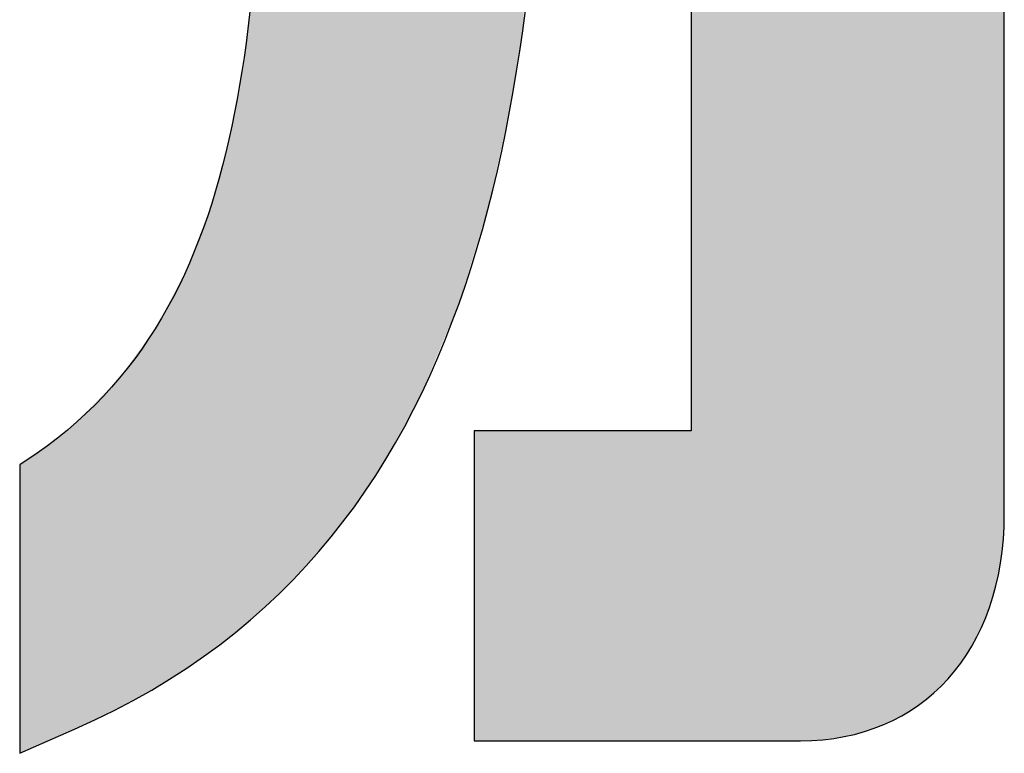
# Model space of a CAD drawing. Extents: x 0 to 420, y 0 to 297.
# Drawn here: x 356 to 359, y 13 to 16 of the extents above; entities that cross this region are included whole.
import ezdxf

# ---------------------------------------------------------------- set-up
doc = ezdxf.new("R2010")
doc.units = 0
doc.layers.add('図枠', color=7, linetype='CONTINUOUS')

msp = doc.modelspace()

# ---------------------------------------------------------------- linework, layer by layer
at = {"layer": '図枠'}
for points, knots in [([(355.8832, 13.2641), (357.472, 13.9573), (357.5687, 15.7126), (357.6228, 17.3253), (357.6228, 17.3253), (358.1291, 17.3253), (358.1291, 17.3253), (358.1291, 17.3253), (358.1291, 14.3508), (358.1291, 14.3508), (358.1291, 14.3508), (357.3386, 14.3508), (357.3386, 14.3508), (357.3386, 14.3508), (357.3386, 13.2216), (357.3386, 13.2216), (357.3386, 13.2216), (358.5274, 13.2216), (358.5274, 13.2216), (358.9701, 13.2216), (359.2691, 13.5483), (359.2691, 14.0471), (359.2691, 14.0471), (359.2691, 17.7955), (359.2691, 17.7955), (359.2691, 18.2209), (359.0347, 18.4641), (358.6271, 18.4641)], [12, 12, 12, 12, 13, 13, 13, 14, 14, 14, 15, 15, 15, 16, 16, 16, 17, 17, 17, 18, 18, 18, 19, 19, 19, 20, 20, 20, 21, 21, 21, 21]), ([(356.5829, 17.3253), (356.5618, 15.9886), (356.5708, 14.8399), (355.7462, 14.2695), (355.7462, 14.2695), (355.6831, 14.2269), (355.6831, 14.2269), (355.6831, 14.2269), (355.6831, 13.1759), (355.6831, 13.1759), (355.6831, 13.1759), (355.8832, 13.2641), (355.8832, 13.2641)], [8, 8, 8, 8, 9, 9, 9, 10, 10, 10, 11, 11, 11, 12, 12, 12, 12])]:
    msp.add_open_spline(points, degree=3, knots=knots, dxfattribs=at)
at = {"layer": '図枠', "linetype": 'Continuous'}
for points in [[(356.5838, 13.7169), (356.5838, 18.8272), (356.5845, 13.7175)], [(356.5845, 13.7175), (356.5838, 18.8272), (356.5845, 18.8272)], [(356.5922, 13.7242), (356.5845, 18.8272), (356.5922, 18.8275)], [(356.5845, 13.7175), (356.5845, 18.8272), (356.5922, 13.7242)], [(356.5922, 13.7242), (356.5922, 18.8275), (356.5938, 13.7256)], [(356.5938, 13.7256), (356.5922, 18.8275), (356.5938, 18.8275)], [(356.5938, 13.7256), (356.5938, 18.8275), (356.6033, 13.7339)], [(356.6033, 13.7339), (356.5938, 18.8275), (356.6033, 18.8275)], [(356.6033, 13.7339), (356.6033, 18.8275), (356.61, 13.7398)], [(356.61, 13.7398), (356.6033, 18.8275), (356.61, 18.8275)], [(356.61, 13.7398), (356.61, 18.8275), (356.6249, 13.7552)], [(356.6249, 13.7552), (356.61, 18.8275), (356.6249, 18.8275)], [(356.6249, 13.7552), (356.6249, 18.8275), (356.6254, 13.7556)], [(356.6254, 13.7556), (356.6249, 18.8275), (356.6254, 18.8275)], [(356.6254, 13.7556), (356.6254, 18.8275), (356.6365, 13.767)], [(356.6365, 13.767), (356.6254, 18.8275), (356.6365, 18.8275)], [(356.6365, 13.767), (356.6365, 18.8275), (356.638, 13.7685)], [(356.638, 13.7685), (356.6365, 18.8275), (356.638, 18.8275)], [(356.638, 13.7685), (356.638, 18.8275), (356.6768, 13.8084)], [(356.6768, 13.8084), (356.638, 18.8275), (356.6768, 18.8275)], [(356.6768, 13.8084), (356.6768, 18.8275), (356.7101, 13.8426)], [(356.7101, 13.8426), (356.6768, 18.8275), (356.7101, 18.8275)], [(356.7101, 13.8426), (356.7101, 18.8275), (356.7385, 13.8718)], [(356.7385, 13.8718), (356.7101, 18.8275), (356.7385, 18.8275)], [(356.7385, 13.8718), (356.7385, 18.8275), (356.7397, 13.8733)], [(356.7397, 13.8733), (356.7385, 18.8275), (356.7397, 18.8275)], [(356.7397, 13.8733), (356.7397, 18.8275), (356.7456, 13.8803)], [(356.7456, 13.8803), (356.7397, 18.8275), (356.7456, 18.8275)], [(356.7456, 13.8803), (356.7456, 18.8275), (356.8024, 13.9484)], [(356.8024, 13.9484), (356.7456, 18.8275), (356.8024, 18.8275)], [(356.8024, 13.9484), (356.8024, 18.8275), (356.8037, 13.95)], [(356.8037, 13.95), (356.8024, 18.8275), (356.8037, 18.8275)], [(356.8037, 13.95), (356.8037, 18.8275), (356.8553, 14.0118)], [(356.8553, 14.0118), (356.8037, 18.8275), (356.8553, 18.8275)], [(356.8553, 14.0118), (356.8553, 18.8275), (356.8553, 14.0119)], [(356.8553, 14.0119), (356.8553, 18.8275), (356.8553, 18.8275)], [(356.8553, 14.0119), (356.8553, 18.8275), (356.8814, 14.0484)], [(356.8814, 14.0484), (356.8553, 18.8275), (356.8814, 18.8275)], [(356.8814, 14.0484), (356.8814, 18.8275), (356.9124, 14.0916)], [(356.9124, 14.0916), (356.8814, 18.8275), (356.9124, 18.8275)], [(356.9124, 14.0916), (356.9124, 18.8275), (356.9251, 14.1095)], [(356.9251, 14.1095), (356.9124, 18.8275), (356.9251, 18.8275)], [(356.9251, 14.1095), (356.9251, 18.8275), (356.9609, 14.1595)], [(356.9609, 14.1595), (356.9251, 18.8275), (356.9609, 18.8275)], [(356.9609, 14.1595), (356.9609, 18.8275), (357.0559, 14.3141)], [(357.0559, 14.3141), (356.9609, 18.8275), (357.0559, 18.8275)], [(357.0559, 14.3141), (357.0559, 18.8275), (357.073, 14.3466)], [(357.073, 14.3466), (357.0559, 18.8275), (357.073, 18.8275)], [(357.073, 14.3466), (357.073, 18.8275), (357.1408, 14.4752)], [(357.1408, 14.4752), (357.073, 18.8275), (357.1408, 18.8275)], [(357.1408, 14.4752), (357.1408, 18.8275), (357.1458, 14.4871)], [(357.1458, 14.4871), (357.1408, 18.8275), (357.1458, 18.8275)], [(357.1458, 14.4871), (357.1458, 18.8275), (357.149, 14.4947)], [(357.149, 14.4947), (357.1458, 18.8275), (357.149, 18.8275)], [(357.149, 14.4947), (357.149, 18.8275), (357.2289, 14.6854)], [(357.2289, 14.6854), (357.149, 18.8275), (357.2289, 18.8275)], [(357.2289, 14.6854), (357.2289, 18.8275), (357.2832, 14.815)], [(357.2832, 14.815), (357.2289, 18.8275), (357.2832, 18.8275)], [(357.2832, 14.815), (357.2832, 18.8275), (357.3321, 14.9756)], [(357.3321, 14.9756), (357.2832, 18.8275), (357.3321, 18.8275)], [(357.3321, 14.9756), (357.3321, 18.8275), (357.3386, 14.9972)], [(357.3386, 14.9972), (357.3321, 18.8275), (357.3386, 18.8275)], [(357.3386, 14.9972), (357.3386, 18.8275), (357.3387, 14.9973)], [(357.3387, 14.9973), (357.3386, 18.8275), (357.3387, 18.8275)], [(357.3387, 14.9973), (357.3387, 18.8275), (357.352, 15.0411)], [(357.352, 15.0411), (357.3387, 18.8275), (357.352, 18.8275)], [(357.352, 15.0411), (357.352, 18.8275), (357.3552, 15.0515)], [(357.3552, 15.0515), (357.352, 18.8275), (357.3552, 18.8275)], [(357.3552, 15.0515), (357.3552, 18.8275), (357.3644, 15.0819)], [(357.3644, 15.0819), (357.3552, 18.8275), (357.3644, 18.8275)], [(357.3644, 15.0819), (357.3644, 18.8275), (357.3685, 15.0953)], [(357.3685, 15.0953), (357.3644, 18.8275), (357.3685, 18.8275)], [(357.3685, 15.0953), (357.3685, 18.8275), (357.3927, 15.1748)], [(357.3927, 15.1748), (357.3685, 18.8275), (357.3927, 18.8275)], [(357.3927, 15.1748), (357.3927, 18.8275), (357.3981, 15.1995)], [(357.3981, 15.1995), (357.3927, 18.8275), (357.3981, 18.8275)], [(357.3981, 15.1995), (357.3981, 18.8275), (357.406, 15.236)], [(357.406, 15.236), (357.3981, 18.8275), (357.406, 18.8275)], [(357.406, 15.236), (357.406, 18.8275), (357.4557, 15.4652)], [(357.4557, 15.4652), (357.406, 18.8275), (357.4557, 18.8275)], [(357.4557, 15.4652), (357.4557, 18.8275), (357.4622, 15.4951)], [(357.4622, 15.4951), (357.4557, 18.8275), (357.4622, 18.8275)], [(357.4622, 15.4951), (357.4622, 18.8275), (357.4742, 15.5508)], [(357.4742, 15.5508), (357.4622, 18.8275), (357.4742, 18.8275)], [(357.4742, 15.5508), (357.4742, 18.8275), (357.4941, 15.6828)], [(357.4941, 15.6828), (357.4742, 18.8275), (357.4941, 18.8275)], [(357.4941, 15.6828), (357.4941, 18.8275), (357.5192, 15.8501)], [(356.5838, 13.7169), (356.5838, 18.4641), (356.5838, 18.4826)], [(356.5828, 13.716), (356.5828, 18.4641), (356.5829, 13.716)], [(356.5829, 13.716), (356.5828, 18.4641), (356.5829, 18.4641)], [(356.5829, 13.716), (356.5829, 18.4641), (356.5829, 13.716)], [(356.5829, 13.716), (356.5829, 18.4641), (356.5829, 18.4641)], [(356.5829, 13.716), (356.5829, 18.4641), (356.583, 13.7162)], [(356.583, 13.7162), (356.5829, 18.4641), (356.583, 18.4641)], [(356.583, 13.7162), (356.583, 18.4641), (356.5835, 13.7166)], [(356.5835, 13.7166), (356.583, 18.4641), (356.5835, 18.4641)], [(356.5835, 13.7166), (356.5835, 18.4641), (356.5837, 13.7168)], [(356.5837, 13.7168), (356.5835, 18.4641), (356.5837, 18.4641)], [(356.5837, 13.7168), (356.5837, 18.4641), (356.5838, 13.7169)], [(356.5838, 13.7169), (356.5837, 18.4641), (356.5838, 18.4641)], [(356.5838, 13.7169), (356.5838, 18.4641), (356.5838, 13.7169)], [(358.1291, 13.2216), (358.1291, 18.4641), (358.1556, 13.2216)], [(358.1556, 13.2216), (358.1291, 18.4641), (358.1556, 18.4641)], [(358.1556, 13.2216), (358.1556, 18.4641), (358.1707, 13.2216)], [(358.1707, 13.2216), (358.1556, 18.4641), (358.1707, 18.4641)], [(358.1707, 13.2216), (358.1707, 18.4641), (358.1755, 13.2216)], [(358.1755, 13.2216), (358.1707, 18.4641), (358.1755, 18.4641)], [(358.1755, 13.2216), (358.1755, 18.4641), (358.2482, 13.2216)], [(358.2482, 13.2216), (358.1755, 18.4641), (358.2482, 18.4641)], [(358.2482, 13.2216), (358.2482, 18.4641), (358.2494, 13.2216)], [(358.2494, 13.2216), (358.2482, 18.4641), (358.2494, 18.4641)], [(358.2494, 13.2216), (358.2494, 18.4641), (358.2982, 13.2216)], [(358.2982, 13.2216), (358.2494, 18.4641), (358.2982, 18.4641)], [(358.2982, 13.2216), (358.2982, 18.4641), (358.3072, 13.2216)], [(358.3072, 13.2216), (358.2982, 18.4641), (358.3072, 18.4641)], [(358.3072, 13.2216), (358.3072, 18.4641), (358.3226, 13.2216)], [(358.3226, 13.2216), (358.3072, 18.4641), (358.3226, 18.4641)], [(358.3226, 13.2216), (358.3226, 18.4641), (358.3466, 13.2216)], [(358.3466, 13.2216), (358.3226, 18.4641), (358.3466, 18.4641)], [(358.3466, 13.2216), (358.3466, 18.4641), (358.3653, 13.2216)], [(358.3653, 13.2216), (358.3466, 18.4641), (358.3653, 18.4641)], [(358.3653, 13.2216), (358.3653, 18.4641), (358.3763, 13.2216)], [(358.3763, 13.2216), (358.3653, 18.4641), (358.3763, 18.4641)], [(358.3763, 13.2216), (358.3763, 18.4641), (358.3773, 13.2216)], [(358.3773, 13.2216), (358.3763, 18.4641), (358.3773, 18.4641)], [(358.3773, 13.2216), (358.3773, 18.4641), (358.3898, 13.2216)], [(358.3898, 13.2216), (358.3773, 18.4641), (358.3898, 18.4641)], [(358.3898, 13.2216), (358.3898, 18.4641), (358.4047, 13.2216)], [(358.4047, 13.2216), (358.3898, 18.4641), (358.4047, 18.4641)], [(358.4047, 13.2216), (358.4047, 18.4641), (358.4067, 13.2216)], [(358.4067, 13.2216), (358.4047, 18.4641), (358.4067, 18.4641)], [(358.4067, 13.2216), (358.4067, 18.4641), (358.4124, 13.2216)], [(358.4124, 13.2216), (358.4067, 18.4641), (358.4124, 18.4641)], [(358.4124, 13.2216), (358.4124, 18.4641), (358.4301, 13.2216)], [(358.4301, 13.2216), (358.4124, 18.4641), (358.4301, 18.4641)], [(358.4301, 13.2216), (358.4301, 18.4641), (358.4642, 13.2216)], [(358.4642, 13.2216), (358.4301, 18.4641), (358.4642, 18.4641)], [(358.4642, 13.2216), (358.4642, 18.4641), (358.4768, 13.2216)], [(358.4768, 13.2216), (358.4642, 18.4641), (358.4768, 18.4641)], [(358.4768, 13.2216), (358.4768, 18.4641), (358.4811, 13.2216)], [(358.4811, 13.2216), (358.4768, 18.4641), (358.4811, 18.4641)], [(358.4811, 13.2216), (358.4811, 18.4641), (358.4823, 13.2216)], [(358.4823, 13.2216), (358.4811, 18.4641), (358.4823, 18.4641)], [(358.4823, 13.2216), (358.4823, 18.4641), (358.5231, 13.2216)], [(358.5231, 13.2216), (358.4823, 18.4641), (358.5231, 18.4641)], [(358.5231, 13.2216), (358.5231, 18.4641), (358.5352, 13.2216)], [(358.5352, 13.2216), (358.5231, 18.4641), (358.5352, 18.4641)], [(358.5352, 13.2216), (358.5352, 18.4641), (358.5559, 13.2224)], [(358.5559, 13.2224), (358.5352, 18.4641), (358.5559, 18.4641)], [(358.5559, 13.2224), (358.5559, 18.4641), (358.577, 13.2232)], [(358.577, 13.2232), (358.5559, 18.4641), (358.577, 18.4641)], [(358.577, 13.2232), (358.577, 18.4641), (358.5887, 13.2237)], [(358.5887, 13.2237), (358.577, 18.4641), (358.5887, 18.4641)], [(358.5887, 13.2237), (358.5887, 18.4641), (358.6083, 13.2263)], [(358.6083, 13.2263), (358.5887, 18.4641), (358.6083, 18.4641)], [(358.6083, 13.2263), (358.6083, 18.4641), (358.6249, 13.2286)], [(358.6249, 13.2286), (358.6083, 18.4641), (358.6249, 18.4641)], [(358.6249, 13.2286), (358.6249, 18.4641), (358.6271, 13.2289)], [(358.6271, 13.2289), (358.6249, 18.4641), (358.6271, 18.4641)], [(358.6271, 13.2289), (358.6271, 18.4641), (358.6646, 13.2339)], [(358.6646, 13.2339), (358.6271, 18.4641), (358.6646, 18.4622)], [(358.6646, 13.2339), (358.6646, 18.4622), (358.6911, 13.2375)], [(358.6911, 13.2375), (358.6646, 18.4622), (358.6911, 18.4609)], [(358.6911, 13.2375), (358.6911, 18.4609), (358.7055, 13.2414)], [(358.7055, 13.2414), (358.6911, 18.4609), (358.7055, 18.4601)], [(358.7055, 13.2414), (358.7055, 18.4601), (358.7239, 13.2465)], [(358.7239, 13.2465), (358.7055, 18.4601), (358.7239, 18.4592)], [(358.7239, 13.2465), (358.7239, 18.4592), (358.7436, 13.2519)], [(358.7436, 13.2519), (358.7239, 18.4592), (358.7436, 18.456)], [(358.7436, 13.2519), (358.7436, 18.456), (358.7826, 13.2625)], [(358.7826, 13.2625), (358.7436, 18.456), (358.7826, 18.4497)], [(358.7826, 13.2625), (358.7826, 18.4497), (358.7869, 13.2637)], [(358.7869, 13.2637), (358.7826, 18.4497), (358.7869, 18.449)], [(358.7869, 13.2637), (358.7869, 18.449), (358.8134, 13.2751)], [(358.8134, 13.2751), (358.7869, 18.449), (358.8134, 18.4447)], [(358.8134, 13.2751), (358.8134, 18.4447), (358.8135, 13.2751)], [(358.8135, 13.2751), (358.8134, 18.4447), (358.8135, 18.4447)], [(358.8135, 13.2751), (358.8135, 18.4447), (358.8532, 13.2922)], [(358.8532, 13.2922), (358.8135, 18.4447), (358.8532, 18.4332)], [(358.8532, 13.2922), (358.8532, 18.4332), (358.8756, 13.3018)], [(358.8756, 13.3018), (358.8532, 18.4332), (358.8756, 18.4267)], [(358.8756, 13.3018), (358.8756, 18.4267), (358.8957, 13.314)], [(358.8957, 13.314), (358.8756, 18.4267), (358.8957, 18.4208)], [(358.8957, 13.314), (358.8957, 18.4208), (358.9147, 13.3256)], [(358.9147, 13.3256), (358.8957, 18.4208), (358.9147, 18.4124)], [(358.9147, 13.3256), (358.9147, 18.4124), (358.924, 13.3313)], [(358.924, 13.3313), (358.9147, 18.4124), (358.924, 18.4083)], [(358.924, 13.3313), (358.924, 18.4083), (358.9566, 13.3512)], [(358.9566, 13.3512), (358.924, 18.4083), (358.9566, 18.3937)], [(358.9566, 13.3512), (358.9566, 18.3937), (358.964, 13.3574)], [(358.964, 13.3574), (358.9566, 18.3937), (358.964, 18.3904)], [(358.964, 13.3574), (358.964, 18.3904), (358.9702, 13.3625)], [(358.9702, 13.3625), (358.964, 18.3904), (358.9702, 18.3877)], [(358.9702, 13.3625), (358.9702, 18.3877), (358.9928, 13.3812)], [(358.9928, 13.3812), (358.9702, 18.3877), (358.9928, 18.3735)], [(358.9928, 13.3812), (358.9928, 18.3735), (358.9985, 13.3859)], [(358.9985, 13.3859), (358.9928, 18.3735), (358.9985, 18.3698)], [(358.9985, 13.3859), (358.9985, 18.3698), (359.0153, 13.3998)], [(359.0153, 13.3998), (358.9985, 18.3698), (359.0153, 18.3592)], [(359.0153, 13.3998), (359.0153, 18.3592), (359.0164, 13.4007)], [(359.0164, 13.4007), (359.0153, 18.3592), (359.0164, 18.3585)], [(359.0164, 13.4007), (359.0164, 18.3585), (359.0165, 13.4008)], [(359.0165, 13.4008), (359.0164, 18.3585), (359.0165, 18.3585)], [(359.0165, 13.4008), (359.0165, 18.3585), (359.0295, 13.4115)], [(359.0295, 13.4115), (359.0165, 18.3585), (359.0295, 18.3503)], [(359.0295, 13.4115), (359.0295, 18.3503), (359.037, 13.4198)], [(359.037, 13.4198), (359.0295, 18.3503), (359.037, 18.3456)], [(359.037, 13.4198), (359.037, 18.3456), (359.0937, 13.4822)], [(359.0937, 13.4822), (359.037, 18.3456), (359.0937, 18.2964)], [(359.0937, 13.4822), (359.0937, 18.2964), (359.0958, 13.4852)], [(359.0958, 13.4852), (359.0937, 18.2964), (359.0958, 18.2946)], [(359.0958, 13.4852), (359.0958, 18.2946), (359.1464, 13.5591)], [(359.1464, 13.5591), (359.0958, 18.2946), (359.1464, 18.2351)], [(359.1464, 13.5591), (359.1464, 18.2351), (359.1488, 13.5626)], [(359.1488, 13.5626), (359.1464, 18.2351), (359.1488, 18.2312)], [(359.1488, 13.5626), (359.1488, 18.2312), (359.1885, 13.6413)], [(359.1885, 13.6413), (359.1488, 18.2312), (359.1885, 18.1671)], [(359.1885, 13.6413), (359.1885, 18.1671), (359.1941, 13.6524)], [(359.1941, 13.6524), (359.1885, 18.1671), (359.1941, 18.1544)], [(359.1941, 13.6524), (359.1941, 18.1544), (359.222, 13.7307)], [(359.222, 13.7307), (359.1941, 18.1544), (359.222, 18.091)], [(359.222, 13.7307), (359.222, 18.091), (359.2293, 13.751)], [(359.2293, 13.751), (359.222, 18.091), (359.2293, 18.0664)], [(359.2293, 13.751), (359.2293, 18.0664), (359.2468, 13.8276)], [(359.2468, 13.8276), (359.2293, 18.0664), (359.2468, 18.0068)], [(359.2468, 13.8276), (359.2468, 18.0068), (359.2537, 13.8578)], [(359.2537, 13.8578), (359.2468, 18.0068), (359.2537, 17.9665)], [(359.2537, 13.8578), (359.2537, 17.9665), (359.2625, 13.9345)], [(359.2625, 13.9345), (359.2537, 17.9665), (359.2625, 17.9149)], [(359.2625, 13.9345), (359.2625, 17.9149), (359.2668, 13.9725)], [(359.2668, 13.9725), (359.2625, 17.9149), (359.2668, 17.8479)], [(359.2668, 13.9725), (359.2668, 17.8479), (359.2689, 14.0302)], [(359.2689, 14.0302), (359.2668, 17.8479), (359.2689, 17.8153)], [(359.2689, 14.0302), (359.2689, 17.8153), (359.269, 14.0325)], [(359.269, 14.0325), (359.2689, 17.8153), (359.269, 17.8052)], [(359.269, 14.0325), (359.269, 17.8052), (359.2691, 14.0471)], [(359.2691, 14.0471), (359.269, 17.8052), (359.2691, 17.7952)], [(356.5828, 13.716), (356.5808, 17.1915), (356.5828, 17.3253)], [(356.5808, 13.7142), (356.5805, 17.1696), (356.5808, 17.1915)], [(356.5808, 13.7142), (356.5808, 17.1915), (356.5828, 13.716)], [(356.5805, 13.7139), (356.578, 17.0589), (356.5805, 17.1696)], [(356.5805, 13.7139), (356.5805, 17.1696), (356.5808, 13.7142)], [(356.578, 13.7118), (356.5732, 16.8391), (356.578, 17.0589)], [(356.578, 13.7118), (356.578, 17.0589), (356.5805, 13.7139)], [(356.5732, 13.7075), (356.5665, 16.5373), (356.5732, 16.8391)], [(356.5732, 13.7075), (356.5732, 16.8391), (356.578, 13.7118)], [(356.5665, 13.7017), (356.5651, 16.5078), (356.5665, 16.5373)], [(356.5665, 13.7017), (356.5665, 16.5373), (356.5732, 13.7075)], [(356.5651, 13.7004), (356.5521, 16.2367), (356.5651, 16.5078)], [(356.5651, 13.7004), (356.5651, 16.5078), (356.5665, 13.7017)], [(356.5521, 13.6891), (356.5443, 16.1388), (356.5521, 16.2367)], [(356.5521, 13.6891), (356.5521, 16.2367), (356.5651, 13.7004)], [(356.5443, 13.6822), (356.5291, 15.9482), (356.5443, 16.1388)], [(356.5443, 13.6822), (356.5443, 16.1388), (356.5521, 13.6891)], [(356.5291, 13.6689), (356.5163, 15.8474), (356.5291, 15.9482)], [(356.5291, 13.6689), (356.5291, 15.9482), (356.5443, 13.6822)], [(356.5163, 13.6577), (356.4944, 15.6731), (356.5163, 15.8474)], [(356.5163, 13.6577), (356.5163, 15.8474), (356.5291, 13.6689)], [(356.4944, 13.6385), (356.4834, 15.615), (356.4944, 15.6731)], [(356.4944, 13.6385), (356.4944, 15.6731), (356.5163, 13.6577)], [(356.4806, 13.6264), (356.469, 15.5384), (356.4806, 15.6)], [(356.4834, 13.6289), (356.4806, 15.6), (356.4834, 15.615)], [(356.4806, 13.6264), (356.4806, 15.6), (356.4834, 13.6289)], [(356.4834, 13.6289), (356.4834, 15.615), (356.4944, 13.6385)], [(356.469, 13.6162), (356.4452, 15.4126), (356.469, 15.5384)], [(356.469, 13.6162), (356.469, 15.5384), (356.4806, 13.6264)], [(356.4435, 13.5973), (356.4239, 15.3339), (356.4435, 15.4063)], [(356.4452, 13.5986), (356.4435, 15.4063), (356.4452, 15.4126)], [(356.4435, 13.5973), (356.4435, 15.4063), (356.4452, 13.5986)], [(356.4452, 13.5986), (356.4452, 15.4126), (356.469, 13.6162)], [(356.4239, 13.5827), (356.4062, 15.2688), (356.4239, 15.3339)], [(356.4239, 13.5827), (356.4239, 15.3339), (356.4435, 13.5973)], [(356.4013, 13.5659), (356.3788, 15.1681), (356.4013, 15.2509)], [(356.4062, 13.5695), (356.4013, 15.2509), (356.4062, 15.2688)], [(356.4013, 13.5659), (356.4013, 15.2509), (356.4062, 13.5695)], [(356.4062, 13.5695), (356.4062, 15.2688), (356.4239, 13.5827)], [(356.3788, 13.5492), (356.3526, 15.0993), (356.3788, 15.1681)], [(356.3788, 13.5492), (356.3788, 15.1681), (356.4013, 13.5659)], [(356.3525, 13.5296), (356.3418, 15.0709), (356.3525, 15.099)], [(356.3526, 13.5296), (356.3525, 15.099), (356.3526, 15.0993)], [(356.3525, 13.5296), (356.3525, 15.099), (356.3526, 13.5296)], [(356.3526, 13.5296), (356.3526, 15.0993), (356.3788, 13.5492)], [(356.3383, 13.5191), (356.3375, 15.0598), (356.3383, 15.0619)], [(356.3391, 13.5196), (356.3383, 15.0619), (356.3391, 15.0639)], [(356.3383, 13.5191), (356.3383, 15.0619), (356.3391, 13.5196)], [(356.3397, 13.5201), (356.3391, 15.0639), (356.3397, 15.0656)], [(356.3391, 13.5196), (356.3391, 15.0639), (356.3397, 13.5201)], [(356.3412, 13.5212), (356.3397, 15.0656), (356.3412, 15.0695)], [(356.3397, 13.5201), (356.3397, 15.0656), (356.3412, 13.5212)], [(356.3418, 13.5216), (356.3412, 15.0695), (356.3418, 15.0709)], [(356.3412, 13.5212), (356.3412, 15.0695), (356.3418, 13.5216)], [(356.3418, 13.5216), (356.3418, 15.0709), (356.3525, 13.5296)], [(356.3347, 13.5164), (356.3221, 15.0193), (356.3347, 15.0525)], [(356.3375, 13.5184), (356.3347, 15.0525), (356.3375, 15.0598)], [(356.3347, 13.5164), (356.3347, 15.0525), (356.3375, 13.5184)], [(356.3375, 13.5184), (356.3375, 15.0598), (356.3383, 13.5191)], [(356.315, 13.5017), (356.3019, 14.9663), (356.315, 15.0006)], [(356.3163, 13.5027), (356.315, 15.0006), (356.3163, 15.0041)], [(356.315, 13.5017), (356.315, 15.0006), (356.3163, 13.5027)], [(356.317, 13.5032), (356.3163, 15.0041), (356.317, 15.0061)], [(356.3163, 13.5027), (356.3163, 15.0041), (356.317, 13.5032)], [(356.3191, 13.5048), (356.317, 15.0061), (356.3191, 15.0116)], [(356.317, 13.5032), (356.317, 15.0061), (356.3191, 13.5048)], [(356.3218, 13.5068), (356.3191, 15.0116), (356.3218, 15.0187)], [(356.3191, 13.5048), (356.3191, 15.0116), (356.3218, 13.5068)], [(356.3221, 13.507), (356.3218, 15.0187), (356.3221, 15.0193)], [(356.3218, 13.5068), (356.3218, 15.0187), (356.3221, 13.507)], [(356.3221, 13.507), (356.3221, 15.0193), (356.3347, 13.5164)], [(356.3019, 13.4935), (356.2922, 14.9409), (356.3019, 14.9663)], [(356.3019, 13.4935), (356.3019, 14.9663), (356.315, 13.5017)], [(356.2922, 13.4874), (356.2678, 14.8944), (356.2922, 14.9409)], [(356.2922, 13.4874), (356.2922, 14.9409), (356.3019, 13.4935)], [(356.2622, 13.4686), (356.2494, 14.8595), (356.2622, 14.8838)], [(356.2654, 13.4706), (356.2622, 14.8838), (356.2654, 14.8899)], [(356.2622, 13.4686), (356.2622, 14.8838), (356.2654, 13.4706)], [(356.2678, 13.4721), (356.2654, 14.8899), (356.2678, 14.8944)], [(356.2654, 13.4706), (356.2654, 14.8899), (356.2678, 13.4721)], [(356.2678, 13.4721), (356.2678, 14.8944), (356.2922, 13.4874)], [(356.2487, 13.4602), (356.2121, 14.7884), (356.2487, 14.8582)], [(356.2494, 13.4606), (356.2487, 14.8582), (356.2494, 14.8595)], [(356.2487, 13.4602), (356.2487, 14.8582), (356.2494, 13.4606)], [(356.2494, 13.4606), (356.2494, 14.8595), (356.2622, 13.4686)], [(356.2121, 13.4372), (356.1972, 14.76), (356.2121, 14.7884)], [(356.2121, 13.4372), (356.2121, 14.7884), (356.2487, 13.4602)], [(356.1972, 13.4279), (356.1847, 14.7362), (356.1972, 14.76)], [(356.1972, 13.4279), (356.1972, 14.76), (356.2121, 13.4372)], [(356.1741, 13.4134), (356.156, 14.6952), (356.1741, 14.7204)], [(356.1826, 13.4187), (356.1741, 14.7204), (356.1826, 14.7322)], [(356.1741, 13.4134), (356.1741, 14.7204), (356.1826, 13.4187)], [(356.1847, 13.42), (356.1826, 14.7322), (356.1847, 14.7362)], [(356.1826, 13.4187), (356.1826, 14.7322), (356.1847, 13.42)], [(356.1847, 13.42), (356.1847, 14.7362), (356.1972, 13.4279)], [(356.1457, 13.3958), (356.117, 14.6409), (356.1457, 14.6808)], [(356.1474, 13.3967), (356.1457, 14.6808), (356.1474, 14.6832)], [(356.1457, 13.3958), (356.1457, 14.6808), (356.1474, 13.3967)], [(356.1525, 13.3999), (356.1474, 14.6832), (356.1525, 14.6903)], [(356.1474, 13.3967), (356.1474, 14.6832), (356.1525, 13.3999)], [(356.1548, 13.4013), (356.1525, 14.6903), (356.1548, 14.6936)], [(356.1525, 13.3999), (356.1525, 14.6903), (356.1548, 13.4013)], [(356.156, 13.4021), (356.1548, 14.6936), (356.156, 14.6952)], [(356.1548, 13.4013), (356.1548, 14.6936), (356.156, 13.4021)], [(356.156, 13.4021), (356.156, 14.6952), (356.1741, 13.4134)], [(356.117, 13.3808), (356.0779, 14.5863), (356.117, 14.6409)], [(356.117, 13.3808), (356.117, 14.6409), (356.1457, 13.3958)], [(356.0779, 13.3603), (356.0537, 14.5526), (356.0779, 14.5863)], [(356.0779, 13.3603), (356.0779, 14.5863), (356.117, 13.3808)], [(356.0304, 13.3355), (355.9822, 14.4771), (356.0304, 14.5264)], [(356.047, 13.3442), (356.0304, 14.5264), (356.047, 14.5433)], [(356.0304, 13.3355), (356.0304, 14.5264), (356.047, 13.3442)], [(356.0537, 13.3477), (356.047, 14.5433), (356.0537, 14.5526)], [(356.047, 13.3442), (356.047, 14.5433), (356.0537, 13.3477)], [(356.0537, 13.3477), (356.0537, 14.5526), (356.0779, 13.3603)], [(355.9656, 13.3016), (355.94, 14.4341), (355.9656, 14.4602)], [(355.9795, 13.3089), (355.9656, 14.4602), (355.9795, 14.4744)], [(355.9656, 13.3016), (355.9656, 14.4602), (355.9795, 13.3089)], [(355.9822, 13.3103), (355.9795, 14.4744), (355.9822, 14.4771)], [(355.9795, 13.3089), (355.9795, 14.4744), (355.9822, 13.3103)], [(355.9822, 13.3103), (355.9822, 14.4771), (356.0304, 13.3355)], [(355.9264, 13.2835), (355.9178, 14.4114), (355.9264, 14.4202)], [(355.94, 13.2898), (355.9264, 14.4202), (355.94, 14.4341)], [(355.9264, 13.2835), (355.9264, 14.4202), (355.94, 13.2898)], [(355.94, 13.2898), (355.94, 14.4341), (355.9656, 13.3016)], [(355.8936, 13.2687), (355.8832, 14.376), (355.8936, 14.3867)], [(355.9022, 13.2725), (355.8936, 14.3867), (355.9022, 14.3955)], [(355.8936, 13.2687), (355.8936, 14.3867), (355.9022, 13.2725)], [(355.9178, 13.2795), (355.9022, 14.3955), (355.9178, 14.4114)], [(355.9022, 13.2725), (355.9022, 14.3955), (355.9178, 13.2795)], [(355.9178, 13.2795), (355.9178, 14.4114), (355.9264, 13.2835)], [(355.8647, 13.256), (355.834, 14.3364), (355.8647, 14.3611)], [(355.8804, 13.2629), (355.8647, 14.3611), (355.8804, 14.3737)], [(355.8647, 13.256), (355.8647, 14.3611), (355.8804, 13.2629)], [(355.8828, 13.2639), (355.8804, 14.3737), (355.8828, 14.3756)], [(355.8804, 13.2629), (355.8804, 14.3737), (355.8828, 13.2639)], [(355.8832, 13.2641), (355.8828, 14.3757), (355.8832, 14.376)], [(355.8828, 13.264), (355.8828, 14.3756), (355.8828, 14.3757)], [(355.8828, 13.264), (355.8828, 14.3757), (355.8832, 13.2641)], [(355.8828, 13.2639), (355.8828, 14.3756), (355.8828, 13.264)], [(355.8832, 13.2641), (355.8832, 14.376), (355.8832, 13.2641)], [(355.8832, 13.2641), (355.8832, 14.376), (355.8832, 14.376)], [(355.8832, 13.2641), (355.8832, 14.376), (355.8936, 13.2687)], [(357.3387, 13.2228), (357.3386, 14.3312), (357.3387, 14.3508)], [(357.3387, 13.2228), (357.3387, 14.3508), (357.352, 13.2216)], [(357.352, 13.2216), (357.3387, 14.3508), (357.352, 14.3508)], [(357.352, 13.2216), (357.352, 14.3508), (357.3552, 13.2216)], [(357.3552, 13.2216), (357.352, 14.3508), (357.3552, 14.3508)], [(357.3552, 13.2216), (357.3552, 14.3508), (357.3644, 13.2216)], [(357.3644, 13.2216), (357.3552, 14.3508), (357.3644, 14.3508)], [(357.3644, 13.2216), (357.3644, 14.3508), (357.3685, 13.2216)], [(357.3685, 13.2216), (357.3644, 14.3508), (357.3685, 14.3508)], [(357.3685, 13.2216), (357.3685, 14.3508), (357.3927, 13.2216)], [(357.3927, 13.2216), (357.3685, 14.3508), (357.3927, 14.3508)], [(357.3927, 13.2216), (357.3927, 14.3508), (357.3981, 13.2216)], [(357.3981, 13.2216), (357.3927, 14.3508), (357.3981, 14.3508)], [(357.3981, 13.2216), (357.3981, 14.3508), (357.406, 13.2216)], [(357.406, 13.2216), (357.3981, 14.3508), (357.406, 14.3508)], [(357.406, 13.2216), (357.406, 14.3508), (357.4557, 13.2216)], [(357.4557, 13.2216), (357.406, 14.3508), (357.4557, 14.3508)], [(357.4557, 13.2216), (357.4557, 14.3508), (357.4622, 13.2216)], [(357.4622, 13.2216), (357.4557, 14.3508), (357.4622, 14.3508)], [(357.4622, 13.2216), (357.4622, 14.3508), (357.4742, 13.2216)], [(357.4742, 13.2216), (357.4622, 14.3508), (357.4742, 14.3508)], [(357.4742, 13.2216), (357.4742, 14.3508), (357.4941, 13.2216)], [(357.4941, 13.2216), (357.4742, 14.3508), (357.4941, 14.3508)], [(357.4941, 13.2216), (357.4941, 14.3508), (357.5192, 13.2216)], [(357.5192, 13.2216), (357.4941, 14.3508), (357.5192, 14.3508)], [(357.5192, 13.2216), (357.5192, 14.3508), (357.5325, 13.2216)], [(357.5325, 13.2216), (357.5192, 14.3508), (357.5325, 14.3508)], [(357.5325, 13.2216), (357.5325, 14.3508), (357.5449, 13.2216)], [(357.5449, 13.2216), (357.5325, 14.3508), (357.5449, 14.3508)], [(357.5449, 13.2216), (357.5449, 14.3508), (357.5526, 13.2216)], [(357.5526, 13.2216), (357.5449, 14.3508), (357.5526, 14.3508)], [(357.5526, 13.2216), (357.5526, 14.3508), (357.5567, 13.2216)], [(357.5567, 13.2216), (357.5526, 14.3508), (357.5567, 14.3508)], [(357.5567, 13.2216), (357.5567, 14.3508), (357.5724, 13.2216)], [(357.5724, 13.2216), (357.5567, 14.3508), (357.5724, 14.3508)], [(357.5724, 13.2216), (357.5724, 14.3508), (357.5764, 13.2216)], [(357.5764, 13.2216), (357.5724, 14.3508), (357.5764, 14.3508)], [(357.5764, 13.2216), (357.5764, 14.3508), (357.5814, 13.2216)], [(357.5814, 13.2216), (357.5764, 14.3508), (357.5814, 14.3508)], [(357.5814, 13.2216), (357.5814, 14.3508), (357.6084, 13.2216)], [(357.6084, 13.2216), (357.5814, 14.3508), (357.6084, 14.3508)], [(357.6084, 13.2216), (357.6084, 14.3508), (357.6162, 13.2216)], [(357.6162, 13.2216), (357.6084, 14.3508), (357.6162, 14.3508)], [(357.6162, 13.2216), (357.6162, 14.3508), (357.619, 13.2216)], [(357.619, 13.2216), (357.6162, 14.3508), (357.619, 14.3508)], [(357.619, 13.2216), (357.619, 14.3508), (357.6197, 13.2216)], [(357.6197, 13.2216), (357.619, 14.3508), (357.6197, 14.3508)], [(357.6197, 13.2216), (357.6197, 14.3508), (357.6215, 13.2216)], [(357.6215, 13.2216), (357.6197, 14.3508), (357.6215, 14.3508)], [(357.6215, 13.2216), (357.6215, 14.3508), (357.6223, 13.2216)], [(357.6223, 13.2216), (357.6215, 14.3508), (357.6223, 14.3508)], [(357.6223, 13.2216), (357.6223, 14.3508), (357.6228, 13.2216)], [(357.6228, 13.2216), (357.6223, 14.3508), (357.6228, 14.3508)], [(357.6228, 13.2216), (357.6228, 14.3508), (357.6255, 13.2216)], [(357.6255, 13.2216), (357.6228, 14.3508), (357.6255, 14.3508)], [(357.6255, 13.2216), (357.6255, 14.3508), (357.633, 13.2216)], [(357.633, 13.2216), (357.6255, 14.3508), (357.633, 14.3508)], [(357.633, 13.2216), (357.633, 14.3508), (357.6359, 13.2216)], [(357.6359, 13.2216), (357.633, 14.3508), (357.6359, 14.3508)], [(357.6359, 13.2216), (357.6359, 14.3508), (357.6359, 13.2216)], [(357.6359, 13.2216), (357.6359, 14.3508), (357.6359, 14.3508)], [(357.6359, 13.2216), (357.6359, 14.3508), (357.6359, 13.2216)], [(357.6359, 13.2216), (357.6359, 14.3508), (357.6359, 14.3508)], [(357.6359, 13.2216), (357.6359, 14.3508), (357.6362, 13.2216)], [(357.6362, 13.2216), (357.6359, 14.3508), (357.6362, 14.3508)], [(357.6362, 13.2216), (357.6362, 14.3508), (357.6365, 13.2216)], [(357.6365, 13.2216), (357.6362, 14.3508), (357.6365, 14.3508)], [(357.6365, 13.2216), (357.6365, 14.3508), (357.6377, 13.2216)], [(357.6377, 13.2216), (357.6365, 14.3508), (357.6377, 14.3508)], [(357.6377, 13.2216), (357.6377, 14.3508), (357.6403, 13.2216)], [(357.6403, 13.2216), (357.6377, 14.3508), (357.6403, 14.3508)], [(357.6403, 13.2216), (357.6403, 14.3508), (357.6446, 13.2216)], [(357.6446, 13.2216), (357.6403, 14.3508), (357.6446, 14.3508)], [(357.6446, 13.2216), (357.6446, 14.3508), (357.6558, 13.2216)], [(357.6558, 13.2216), (357.6446, 14.3508), (357.6558, 14.3508)], [(357.6558, 13.2216), (357.6558, 14.3508), (357.6634, 13.2216)], [(357.6634, 13.2216), (357.6558, 14.3508), (357.6634, 14.3508)], [(357.6634, 13.2216), (357.6634, 14.3508), (357.6789, 13.2216)], [(357.6789, 13.2216), (357.6634, 14.3508), (357.6789, 14.3508)], [(357.6789, 13.2216), (357.6789, 14.3508), (357.718, 13.2216)], [(357.718, 13.2216), (357.6789, 14.3508), (357.718, 14.3508)], [(357.718, 13.2216), (357.718, 14.3508), (357.718, 13.2216)], [(357.718, 13.2216), (357.718, 14.3508), (357.718, 14.3508)], [(357.718, 13.2216), (357.718, 14.3508), (357.7214, 13.2216)], [(357.7214, 13.2216), (357.718, 14.3508), (357.7214, 14.3508)], [(357.7214, 13.2216), (357.7214, 14.3508), (357.7253, 13.2216)], [(357.7253, 13.2216), (357.7214, 14.3508), (357.7253, 14.3508)], [(357.7253, 13.2216), (357.7253, 14.3508), (357.7411, 13.2216)], [(357.7411, 13.2216), (357.7253, 14.3508), (357.7411, 14.3508)], [(357.7411, 13.2216), (357.7411, 14.3508), (357.7844, 13.2216)], [(357.7844, 13.2216), (357.7411, 14.3508), (357.7844, 14.3508)], [(357.7844, 13.2216), (357.7844, 14.3508), (357.8049, 13.2216)], [(357.8049, 13.2216), (357.7844, 14.3508), (357.8049, 14.3508)], [(357.8049, 13.2216), (357.8049, 14.3508), (357.8213, 13.2216)], [(357.8213, 13.2216), (357.8049, 14.3508), (357.8213, 14.3508)], [(357.8213, 13.2216), (357.8213, 14.3508), (357.8258, 13.2216)], [(357.8258, 13.2216), (357.8213, 14.3508), (357.8258, 14.3508)], [(357.8258, 13.2216), (357.8258, 14.3508), (357.8344, 13.2216)], [(357.8344, 13.2216), (357.8258, 14.3508), (357.8344, 14.3508)], [(357.8344, 13.2216), (357.8344, 14.3508), (357.8405, 13.2216)], [(357.8405, 13.2216), (357.8344, 14.3508), (357.8405, 14.3508)], [(357.8405, 13.2216), (357.8405, 14.3508), (357.8545, 13.2216)], [(357.8545, 13.2216), (357.8405, 14.3508), (357.8545, 14.3508)], [(357.8545, 13.2216), (357.8545, 14.3508), (357.866, 13.2216)], [(357.866, 13.2216), (357.8545, 14.3508), (357.866, 14.3508)], [(357.866, 13.2216), (357.866, 14.3508), (357.8733, 13.2216)], [(357.8733, 13.2216), (357.866, 14.3508), (357.8733, 14.3508)], [(357.8733, 13.2216), (357.8733, 14.3508), (357.877, 13.2216)], [(357.877, 13.2216), (357.8733, 14.3508), (357.877, 14.3508)], [(357.877, 13.2216), (357.877, 14.3508), (357.8786, 13.2216)], [(357.8786, 13.2216), (357.877, 14.3508), (357.8786, 14.3508)], [(357.8786, 13.2216), (357.8786, 14.3508), (357.9075, 13.2216)], [(357.9075, 13.2216), (357.8786, 14.3508), (357.9075, 14.3508)], [(357.9075, 13.2216), (357.9075, 14.3508), (357.9265, 13.2216)], [(357.9265, 13.2216), (357.9075, 14.3508), (357.9265, 14.3508)], [(357.9265, 13.2216), (357.9265, 14.3508), (357.9633, 13.2216)], [(357.9633, 13.2216), (357.9265, 14.3508), (357.9633, 14.3508)], [(357.9633, 13.2216), (357.9633, 14.3508), (357.9986, 13.2216)], [(357.9986, 13.2216), (357.9633, 14.3508), (357.9986, 14.3508)], [(357.9986, 13.2216), (357.9986, 14.3508), (358.0302, 13.2216)], [(358.0302, 13.2216), (357.9986, 14.3508), (358.0302, 14.3508)], [(358.0302, 13.2216), (358.0302, 14.3508), (358.0644, 13.2216)], [(358.0644, 13.2216), (358.0302, 14.3508), (358.0644, 14.3508)], [(358.0644, 13.2216), (358.0644, 14.3508), (358.067, 13.2216)], [(358.067, 13.2216), (358.0644, 14.3508), (358.067, 14.3508)], [(358.067, 13.2216), (358.067, 14.3508), (358.0876, 13.2216)], [(358.0876, 13.2216), (358.067, 14.3508), (358.0876, 14.3508)], [(358.0876, 13.2216), (358.0876, 14.3508), (358.1033, 13.2216)], [(358.1033, 13.2216), (358.0876, 14.3508), (358.1033, 14.3508)], [(358.1033, 13.2216), (358.1033, 14.3508), (358.1096, 13.2216)], [(358.1096, 13.2216), (358.1033, 14.3508), (358.1096, 14.3508)], [(358.1096, 13.2216), (358.1096, 14.3508), (358.1247, 13.2216)], [(358.1247, 13.2216), (358.1096, 14.3508), (358.1247, 14.3508)], [(358.1247, 13.2216), (358.1247, 14.3508), (358.1288, 13.2216)], [(358.1288, 13.2216), (358.1247, 14.3508), (358.1288, 14.3508)], [(358.1291, 13.2216), (358.1288, 14.3508), (358.1291, 14.3583)], [(358.1288, 13.2216), (358.1288, 14.3508), (358.1291, 13.2216)], [(355.8138, 13.2335), (355.7957, 14.3056), (355.8138, 14.3201)], [(355.834, 13.2424), (355.8138, 14.3201), (355.834, 14.3364)], [(355.8138, 13.2335), (355.8138, 14.3201), (355.834, 13.2424)], [(355.834, 13.2424), (355.834, 14.3364), (355.8647, 13.256)], [(357.3386, 13.2228), (357.3386, 14.3312), (357.3387, 13.2228)], [(355.7516, 13.2061), (355.7462, 14.2695), (355.7516, 14.2733)], [(355.7592, 13.2094), (355.7516, 14.2733), (355.7592, 14.2786)], [(355.7516, 13.2061), (355.7516, 14.2733), (355.7592, 13.2094)], [(355.7642, 13.2116), (355.7592, 14.2786), (355.7642, 14.2821)], [(355.7592, 13.2094), (355.7592, 14.2786), (355.7642, 13.2116)], [(355.7785, 13.2179), (355.7642, 14.2821), (355.7785, 14.2925)], [(355.7642, 13.2116), (355.7642, 14.2821), (355.7785, 13.2179)], [(355.7828, 13.2198), (355.7785, 14.2925), (355.7828, 14.2956)], [(355.7785, 13.2179), (355.7785, 14.2925), (355.7828, 13.2198)], [(355.7889, 13.2225), (355.7828, 14.2956), (355.7889, 14.3001)], [(355.7828, 13.2198), (355.7828, 14.2956), (355.7889, 13.2225)], [(355.7957, 13.2255), (355.7889, 14.3001), (355.7957, 14.3056)], [(355.7889, 13.2225), (355.7889, 14.3001), (355.7957, 13.2255)], [(355.7957, 13.2255), (355.7957, 14.3056), (355.8138, 13.2335)], [(355.7079, 13.1868), (355.6963, 14.2358), (355.7079, 14.2436)], [(355.7167, 13.1907), (355.7079, 14.2436), (355.7167, 14.2496)], [(355.7079, 13.1868), (355.7079, 14.2436), (355.7167, 13.1907)], [(355.7314, 13.1972), (355.7167, 14.2496), (355.7314, 14.2595)], [(355.7167, 13.1907), (355.7167, 14.2496), (355.7314, 13.1972)], [(355.7316, 13.1972), (355.7314, 14.2595), (355.7316, 14.2596)], [(355.7314, 13.1972), (355.7314, 14.2595), (355.7316, 13.1972)], [(355.7404, 13.2011), (355.7316, 14.2596), (355.7404, 14.2656)], [(355.7316, 13.1972), (355.7316, 14.2596), (355.7404, 13.2011)], [(355.7461, 13.2036), (355.7404, 14.2656), (355.7461, 14.2694)], [(355.7404, 13.2011), (355.7404, 14.2656), (355.7461, 13.2036)], [(355.7462, 13.2037), (355.7461, 14.2694), (355.7462, 14.2695)], [(355.7461, 13.2036), (355.7461, 14.2694), (355.7462, 13.2037)], [(355.7462, 13.2037), (355.7462, 14.2695), (355.7516, 13.2061)], [(355.6857, 13.1771), (355.6831, 14.2267), (355.6857, 14.2286)], [(355.6831, 13.176), (355.6831, 14.2267), (355.6857, 13.1771)], [(355.6861, 13.1773), (355.6857, 14.2286), (355.6861, 14.2288)], [(355.6857, 13.1771), (355.6857, 14.2286), (355.6861, 13.1773)], [(355.6873, 13.1778), (355.6861, 14.2288), (355.6873, 14.2297)], [(355.6861, 13.1773), (355.6861, 14.2288), (355.6873, 13.1778)], [(355.6935, 13.1805), (355.6873, 14.2297), (355.6935, 14.2339)], [(355.6873, 13.1778), (355.6873, 14.2297), (355.6935, 13.1805)], [(355.6963, 13.1816), (355.6935, 14.2339), (355.6963, 14.2358)], [(355.6935, 13.1805), (355.6935, 14.2339), (355.6963, 13.1816)], [(355.6963, 13.1816), (355.6963, 14.2358), (355.7079, 13.1868)]]:
    msp.add_solid(points, dxfattribs=at)

doc.saveas('drawing.dxf')
